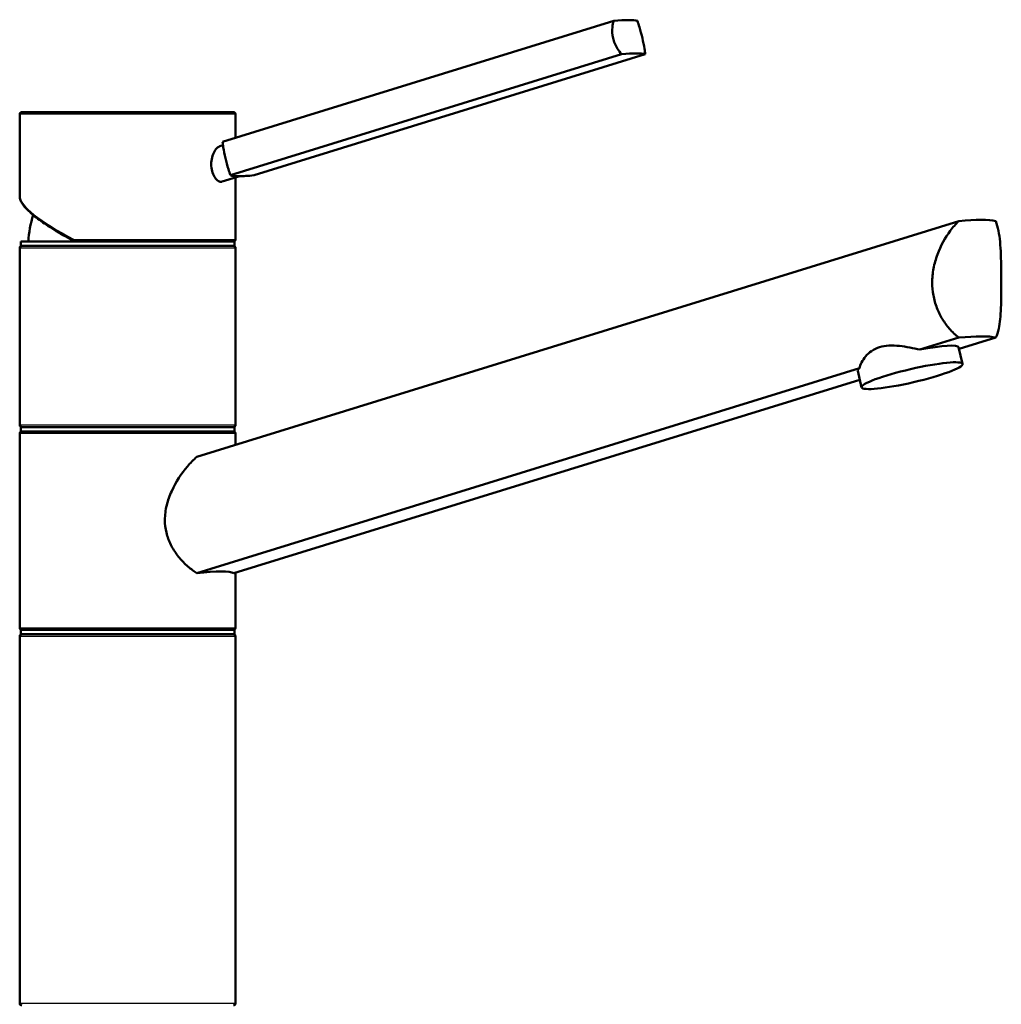
# Model space of a CAD drawing. Units: millimetres. Extents: x 0 to 2100, y 0 to 3886.
# Drawn here: x 733 to 960, y 1758 to 1987 of the extents above; entities that cross this region are included whole.
import ezdxf

# ---------------------------------------------------------------- set-up
doc = ezdxf.new("R2010")
doc.units = ezdxf.units.MM
doc.header["$LTSCALE"] = 10
doc.layers.add('Visible Edges(ISO)', color=7, linetype='Continuous', lineweight=50)
doc.layers.add('Visible Tangent Edges(ISO)', color=7, linetype='Continuous', lineweight=25)

msp = doc.modelspace()

# ---------------------------------------------------------------- linework, layer by layer
at = {"layer": 'Visible Edges(ISO)'}
for p, q in [((870.35, 1986.22), (779.76, 1958.19)), ((872.15, 1978.49), (781.56, 1950.46)), ((877.62, 1978.49), (787.03, 1950.46)), ((733.24, 1965.09), (782.24, 1965.09)), ((732.74, 1945.53), (732.74, 1964.59)), ((782.74, 1959.11), (782.74, 1964.59)), ((779.84, 1957.41), (779.09, 1957.18)), ((783.73, 1950.24), (779.68, 1948.99)), ((782.74, 1935.59), (782.74, 1949.94)), ((773.78, 1885.23), (950.27, 1939.84)), ((732.99, 1935.09), (782.49, 1935.09)), ((732.99, 1934.09), (732.99, 1935.09)), ((782.49, 1934.09), (782.49, 1935.09)), ((732.74, 1892.59), (732.74, 1933.59)), ((732.99, 1934.09), (782.49, 1934.09)), ((782.74, 1892.59), (782.74, 1933.59)), ((950.27, 1912.84), (941.28, 1910.06)), ((950.34, 1910.2), (958.85, 1912.84)), ((951.14, 1906.74), (950.25, 1910.6)), ((927.25, 1905.72), (773.78, 1858.23)), ((782.37, 1858.23), (927.35, 1903.09)), ((927.77, 1901.31), (926.87, 1905.17)), ((732.99, 1892.09), (782.49, 1892.09)), ((732.99, 1891.09), (732.99, 1892.09)), ((782.49, 1891.09), (782.49, 1892.09)), ((732.74, 1845.59), (732.74, 1890.59)), ((732.99, 1891.09), (782.49, 1891.09)), ((782.74, 1888.01), (782.74, 1890.59)), ((782.74, 1845.59), (782.74, 1858.35)), ((732.99, 1845.09), (782.49, 1845.09)), ((732.99, 1844.09), (732.99, 1845.09)), ((732.99, 1844.09), (782.49, 1844.09)), ((782.49, 1844.09), (782.49, 1845.09)), ((732.74, 1758.59), (732.74, 1843.59)), ((782.74, 1758.59), (782.74, 1843.59))]:
    msp.add_line(p, q, dxfattribs=at)
for centre, radius, start, end in [((733.24, 1964.59), 0.5, 90, 180), ((782.24, 1964.59), 0.5, 0, 90), ((757.74, 1934.09), 23, 161.8994, 177.5081), ((782.24, 1935.59), 0.5, 270, 0), ((733.24, 1933.59), 0.5, 90, 180), ((782.24, 1933.59), 0.5, 0, 90), ((733.24, 1892.59), 0.5, 180, 270), ((782.24, 1892.59), 0.5, 270, 0), ((733.24, 1890.59), 0.5, 90, 180), ((782.24, 1890.59), 0.5, 0, 90), ((733.24, 1845.59), 0.5, 180, 270), ((733.24, 1843.59), 0.5, 90, 180), ((782.24, 1845.59), 0.5, 270, 0), ((782.24, 1843.59), 0.5, 0, 90), ((733.24, 1758.59), 0.5, 180, 270), ((782.24, 1758.59), 0.5, 270, 0)]:
    msp.add_arc(centre, radius, start, end, dxfattribs=at)
for centre, major_axis, ratio, start_param, end_param in [((858.75, 1981.78), (17.53, 4.07), 0.12941, 0.199525, 0.817912), ((860.54, 1974.05), (17.53, 4.07), 0.12941, 0.199525, 0.817912), ((798.64, 1954.9), (-17.53, -4.07), 0.12941, 0.199525, 0.508719), ((798.64, 1954.9), (17.53, 4.07), 0.12941, 3.650311, 3.959505), ((925.17, 1930.75), (-34.98, -8.26), 0.127017, 3.387319, 3.883112), ((925.17, 1903.75), (34.98, 8.26), 0.127017, 0.245727, 0.74152), ((938.56, 1907.89), (11.69, 2.71), 0.12941, 0, 1.306271), ((938.56, 1907.89), (-11.69, -2.71), 0.12941, 5.994352, 6.283185), ((757.74, 1851.94), (-24.99, -5.9), 0.127017, 3.284563, 3.985869)]:
    msp.add_ellipse(centre, major_axis=major_axis, ratio=ratio, start_param=start_param, end_param=end_param, dxfattribs=at)
msp.add_ellipse((939.46, 1904.02), major_axis=(11.69, 2.71), ratio=0.12941, dxfattribs=at)
for points, knots in [([(872.15, 1978.49), (871.81, 1978.88), (871.5, 1979.31), (870.75, 1980.54), (870.39, 1981.4), (870.2, 1982.23), (870.01, 1983.06), (869.95, 1983.96), (870.1, 1985.3), (870.21, 1985.78), (870.35, 1986.22)], [-0.412375, -0.412375, -0.412375, -0.412375, -0.2583698, -0.2583698, 0, 0, 0, 0.2583698, 0.2583698, 0.412375, 0.412375, 0.412375, 0.412375]), ([(875.83, 1986.22), (876, 1985.78), (876.16, 1985.3), (876.56, 1983.96), (876.79, 1983.06), (877.18, 1981.4), (877.36, 1980.54), (877.55, 1979.31), (877.6, 1978.88), (877.62, 1978.49)], [1.6537755, 1.6537755, 1.6537755, 1.6537755, 1.8077807, 1.8077807, 2.0661504, 2.0661504, 2.3245202, 2.3245202, 2.4785254, 2.4785254, 2.4785254, 2.4785254]), ([(779.76, 1958.19), (779.79, 1957.81), (779.84, 1957.38), (780.03, 1956.14), (780.21, 1955.28), (780.6, 1953.62), (780.83, 1952.72), (781.23, 1951.38), (781.39, 1950.9), (781.56, 1950.46)], [1.6537755, 1.6537755, 1.6537755, 1.6537755, 1.8077807, 1.8077807, 2.0661504, 2.0661504, 2.3245202, 2.3245202, 2.4785254, 2.4785254, 2.4785254, 2.4785254]), ([(777.12, 1953), (777.12, 1953.52), (777.18, 1954.08), (777.44, 1955.12), (777.63, 1955.59), (778.05, 1956.34), (778.31, 1956.67), (778.75, 1957.03), (778.92, 1957.13), (779.09, 1957.18)], [0, 0, 0, 0, 0.1568593, 0.1568593, 0.3137187, 0.3137187, 0.4669376, 0.4669376, 0.5619168, 0.5619168, 0.5619168, 0.5619168]), ([(779.68, 1948.99), (779.59, 1948.96), (779.49, 1948.95), (779.14, 1948.95), (778.86, 1949.05), (778.32, 1949.45), (778.06, 1949.76), (777.63, 1950.47), (777.44, 1950.93), (777.18, 1951.94), (777.12, 1952.49), (777.12, 1953)], [1.7911528, 1.7911528, 1.7911528, 1.7911528, 1.8492057, 1.8492057, 1.9996321, 1.9996321, 2.1500584, 2.1500584, 2.3040785, 2.3040785, 2.4580985, 2.4580985, 2.4580985, 2.4580985]), ([(732.74, 1945.53), (732.74, 1945.26), (732.81, 1944.98), (733.02, 1944.42), (733.18, 1944.13), (733.57, 1943.54), (733.81, 1943.24), (734.37, 1942.61), (734.69, 1942.29), (735.42, 1941.62), (735.82, 1941.27), (736.71, 1940.56), (737.19, 1940.2), (738.22, 1939.45), (738.77, 1939.07), (739.95, 1938.3), (740.56, 1937.91), (741.86, 1937.12), (742.54, 1936.71), (743.95, 1935.91), (744.68, 1935.51), (745.44, 1935.1)], [0.523599, 0.523599, 0.523599, 0.523599, 0.629168, 0.629168, 0.734737, 0.734737, 0.840306, 0.840306, 0.945875, 0.945875, 1.051445, 1.051445, 1.157014, 1.157014, 1.262583, 1.262583, 1.368152, 1.368152, 1.473721, 1.473721, 1.57929, 1.57929, 1.57929, 1.57929]), ([(950.27, 1912.84), (949.5, 1913.44), (948.76, 1914.16), (947.53, 1915.58), (946.99, 1916.32), (946.01, 1917.93), (945.57, 1918.81), (944.86, 1920.66), (944.58, 1921.64), (944.22, 1923.61), (944.13, 1924.62), (944.13, 1926.66), (944.24, 1927.76), (944.65, 1929.95), (944.95, 1931.03), (946.1, 1934.15), (947.18, 1936.06), (948.91, 1938.39), (949.58, 1939.16), (950.27, 1939.84)], [3.250189, 3.250189, 3.250189, 3.250189, 3.606455, 3.606455, 3.897837, 3.897837, 4.18922, 4.18922, 4.480602, 4.480602, 4.771985, 4.771985, 5.094237, 5.094237, 5.41649, 5.41649, 6.060995, 6.060995, 6.40245, 6.40245, 6.40245, 6.40245]), ([(958.85, 1939.84), (959.12, 1939.16), (959.33, 1938.39), (959.78, 1936.06), (959.95, 1934.15), (960.07, 1931.03), (960.1, 1929.95), (960.13, 1927.76), (960.13, 1926.66), (960.13, 1925.59), (960.13, 1924.62), (960.13, 1923.61), (960.1, 1921.64), (960.08, 1920.66), (960.01, 1918.81), (959.95, 1917.93), (959.79, 1916.32), (959.68, 1915.58), (959.38, 1914.16), (959.15, 1913.44), (958.85, 1912.84)], [-1.630466, -1.630466, -1.630466, -1.630466, -1.289011, -1.289011, -0.644505, -0.644505, -0.322253, -0.322253, 0, 0, 0, 0.291382, 0.291382, 0.582765, 0.582765, 0.874147, 0.874147, 1.16553, 1.16553, 1.521796, 1.521796, 1.521796, 1.521796]), ([(745.49, 1935.09), (745.46, 1935.09), (745.43, 1935.1), (745.38, 1935.15), (745.36, 1935.18), (745.33, 1935.27), (745.33, 1935.33), (745.32, 1935.42), (745.32, 1935.45), (745.33, 1935.52), (745.33, 1935.55), (745.34, 1935.59), (745.34, 1935.59), (745.34, 1935.59)], [0, 0, 0, 0, 0.01909892, 0.01909892, 0.03844467, 0.03844467, 0.05826351, 0.05826351, 0.06880313, 0.06880313, 0.07935705, 0.07935705, 0.07968074, 0.07968074, 0.07968074, 0.07968074]), ([(927.25, 1905.72), (927.47, 1906.58), (927.95, 1907.58), (929.09, 1908.94), (929.56, 1909.37), (930.64, 1910.1), (931.26, 1910.4), (932.6, 1910.82), (933.33, 1910.94), (934.89, 1911.02), (935.7, 1910.98), (938.13, 1910.73), (939.78, 1910.39), (941.28, 1910.06)], [2.866216, 2.866216, 2.866216, 2.866216, 3.331781, 3.331781, 3.572478, 3.572478, 3.813174, 3.813174, 4.053871, 4.053871, 4.294568, 4.294568, 4.760133, 4.760133, 4.760133, 4.760133]), ([(773.78, 1858.23), (773.64, 1858.33), (773.49, 1858.43), (772.6, 1859.05), (771.87, 1859.65), (770.55, 1860.9), (769.91, 1861.59), (768.73, 1863.12), (768.19, 1863.96), (767.3, 1865.74), (766.95, 1866.69), (766.49, 1868.63), (766.38, 1869.62), (766.38, 1871.72), (766.53, 1872.86), (767.07, 1875.11), (767.47, 1876.22), (768.93, 1879.42), (770.24, 1881.38), (772.27, 1883.77), (773.02, 1884.54), (773.78, 1885.23)], [3.275317, 3.275317, 3.275317, 3.275317, 3.336128, 3.336128, 3.646538, 3.646538, 3.937352, 3.937352, 4.228165, 4.228165, 4.518978, 4.518978, 4.809791, 4.809791, 5.147672, 5.147672, 5.485552, 5.485552, 6.161313, 6.161313, 6.507892, 6.507892, 6.507892, 6.507892])]:
    msp.add_open_spline(points, degree=3, knots=knots, dxfattribs=at)
at = {"layer": 'Visible Tangent Edges(ISO)'}
for p, q in [((782.74, 1964.59), (732.74, 1964.59)), ((745.34, 1935.59), (782.74, 1935.59)), ((782.74, 1933.59), (732.74, 1933.59)), ((732.74, 1892.59), (782.74, 1892.59)), ((782.74, 1890.59), (732.74, 1890.59)), ((732.74, 1845.59), (782.74, 1845.59)), ((782.74, 1843.59), (732.74, 1843.59)), ((732.74, 1758.59), (782.74, 1758.59))]:
    msp.add_line(p, q, dxfattribs=at)
msp.add_ellipse((757.74, 1935.64), major_axis=(24.92, -10.32), ratio=0.196301, start_param=3.22275, end_param=4.274472, dxfattribs=at)

doc.saveas('drawing.dxf')
